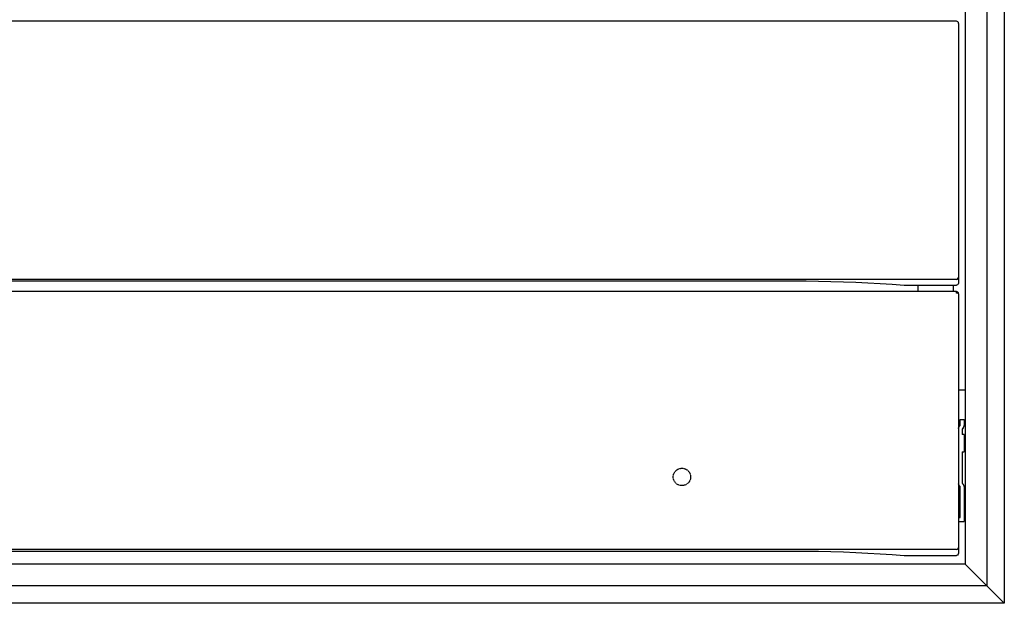
# Model space of a CAD drawing. Extents: x 31044 to 32044, y -21608 to -20139.
# Drawn here: x 31592 to 32044, y -21608 to -21340 of the extents above; entities that cross this region are included whole.
import ezdxf

# ---------------------------------------------------------------- set-up
doc = ezdxf.new("R2010")
doc.units = 0
doc.header["$MEASUREMENT"] = 0
doc.linetypes.add('DASHED', pattern=[19.05, 12.7, -6.35])
doc.linetypes.add('HIDDEN', pattern=[0.375, 0.25, -0.125])
doc.layers.add('VTCONT', color=1, linetype='CONTINUOUS')
doc.layers.add('VTKESIK', color=3, linetype='HIDDEN')

msp = doc.modelspace()

# ---------------------------------------------------------------- linework, layer by layer
at = {"layer": 'VTCONT', "color": 0}
for p, q in [((32043.95, -21195.59), (32043.95, -21608.09)), ((32035.95, -21203.59), (32035.95, -21600.09)), ((32025.95, -21213.59), (32025.95, -21590.09)), ((32021.95, -21341.02), (31065.95, -21341.02)), ((32022.95, -21342.02), (32022.95, -21458.45)), ((32022.45, -21459.3), (32022.82, -21458.94)), ((32022.82, -21458.94), (32022.95, -21458.45)), ((32022.95, -21458.45), (32022.95, -21461.12)), ((32021.95, -21459.43), (31065.95, -21459.43)), ((31134.95, -21460.15), (31952.95, -21460.15)), ((31952.95, -21460.15), (31958.68, -21460.23)), ((31958.68, -21460.23), (31964.38, -21460.36)), ((31964.38, -21460.36), (31970.07, -21460.54)), ((31970.07, -21460.54), (31975.72, -21460.76)), ((31975.72, -21460.76), (31981.34, -21461.02)), ((31981.34, -21461.02), (31986.92, -21461.33)), ((31986.92, -21461.33), (31992.46, -21461.69)), ((31992.46, -21461.69), (31997.95, -21462.09)), ((31997.95, -21462.09), (32021.95, -21462.09)), ((32004.45, -21465.02), (32004.45, -21462.09)), ((32004.45, -21465.02), (32004.45, -21462.09)), ((32020.45, -21462.09), (32020.45, -21465.02)), ((32021.95, -21459.43), (32022.45, -21459.3)), ((32022.45, -21461.96), (32021.95, -21462.09)), ((32022.82, -21461.6), (32022.45, -21461.96)), ((32022.95, -21461.12), (32022.82, -21461.6)), ((32021.95, -21465.02), (31065.95, -21465.02)), ((32021.95, -21465.23), (32021.95, -21465.02)), ((32021.95, -21465.78), (32021.95, -21465.23)), ((32022.45, -21465.81), (32021.95, -21465.78)), ((32022.82, -21465.9), (32022.45, -21465.81)), ((32022.95, -21466.02), (32022.82, -21465.9)), ((32022.95, -21466.02), (32022.95, -21582.45)), ((32022.95, -21510.09), (32025.95, -21510.09)), ((32023.16, -21527.13), (32023.25, -21526.99)), ((32023.25, -21526.99), (32023.36, -21526.85)), ((32023.36, -21526.85), (32023.65, -21526.5)), ((32023.65, -21526.5), (32023.66, -21526.48)), ((32023.66, -21526.48), (32023.67, -21526.46)), ((32023.67, -21526.46), (32023.68, -21526.44)), ((32023.68, -21526.44), (32023.69, -21526.42)), ((32023.69, -21526.4), (32023.7, -21526.38)), ((32023.69, -21526.42), (32023.69, -21526.4)), ((32023.7, -21526.34), (32023.7, -21523.67)), ((32023.7, -21523.67), (32025.45, -21523.67)), ((32023.7, -21526.36), (32023.7, -21526.34)), ((32023.7, -21526.38), (32023.7, -21526.36)), ((32025.34, -21527.02), (32025.27, -21527.17)), ((32025.39, -21526.85), (32025.34, -21527.02)), ((32025.42, -21526.68), (32025.39, -21526.85)), ((32025.45, -21526.51), (32025.42, -21526.68)), ((32025.45, -21523.67), (32025.45, -21526.34)), ((32025.45, -21526.34), (32025.45, -21526.51)), ((32022.93, -21527.78), (32022.97, -21527.61)), ((32022.93, -21527.82), (32022.93, -21527.78)), ((32022.97, -21527.61), (32023.02, -21527.44)), ((32023.02, -21527.44), (32023.09, -21527.29)), ((32023.09, -21527.29), (32023.16, -21527.13)), ((32024.66, -21528.08), (32024.65, -21528.1)), ((32024.65, -21528.1), (32024.65, -21528.12)), ((32024.65, -21528.12), (32024.65, -21530.6)), ((32025.45, -21530.6), (32024.65, -21530.6)), ((32024.67, -21528.04), (32024.66, -21528.06)), ((32024.66, -21528.06), (32024.66, -21528.08)), ((32024.68, -21528.02), (32024.67, -21528.04)), ((32024.69, -21528), (32024.68, -21528.02)), ((32024.7, -21527.98), (32024.69, -21528)), ((32024.71, -21527.96), (32024.7, -21527.98)), ((32025, -21527.61), (32024.71, -21527.96)), ((32025.1, -21527.47), (32025, -21527.61)), ((32025.19, -21527.33), (32025.1, -21527.47)), ((32025.27, -21527.17), (32025.19, -21527.33)), ((32025.45, -21530.6), (32025.45, -21538.6)), ((32024.65, -21538.6), (32025.45, -21538.6)), ((32024.65, -21538.6), (32024.65, -21552.94)), ((32022.93, -21553.28), (32022.92, -21553.23)), ((32022.97, -21553.45), (32022.93, -21553.28)), ((32023.02, -21553.61), (32022.97, -21553.45)), ((32023.09, -21553.77), (32023.02, -21553.61)), ((32023.16, -21553.93), (32023.09, -21553.77)), ((32023.25, -21554.07), (32023.16, -21553.93)), ((32023.36, -21554.21), (32023.25, -21554.07)), ((32023.65, -21554.56), (32023.36, -21554.21)), ((32024.65, -21552.94), (32024.65, -21552.96)), ((32024.65, -21552.96), (32024.66, -21552.98)), ((32024.66, -21552.98), (32024.66, -21553)), ((32024.66, -21553), (32024.67, -21553.02)), ((32024.67, -21553.02), (32024.68, -21553.04)), ((32024.68, -21553.04), (32024.69, -21553.06)), ((32024.69, -21553.06), (32024.7, -21553.08)), ((32024.7, -21553.08), (32024.71, -21553.1)), ((32024.71, -21553.1), (32025, -21553.45)), ((32025, -21553.45), (32025.1, -21553.59)), ((32025.1, -21553.59), (32025.19, -21553.73)), ((32025.19, -21553.73), (32025.27, -21553.89)), ((32025.27, -21553.89), (32025.34, -21554.04)), ((32025.34, -21554.04), (32025.39, -21554.21)), ((32025.39, -21554.21), (32025.42, -21554.38)), ((32023.66, -21554.58), (32023.65, -21554.56)), ((32023.67, -21554.6), (32023.66, -21554.58)), ((32023.68, -21554.62), (32023.67, -21554.6)), ((32023.69, -21554.64), (32023.68, -21554.62)), ((32023.69, -21554.66), (32023.69, -21554.64)), ((32023.7, -21554.68), (32023.69, -21554.66)), ((32023.7, -21554.7), (32023.7, -21554.68)), ((32023.7, -21554.72), (32023.7, -21554.7)), ((32023.7, -21568.78), (32023.7, -21554.72)), ((32025.42, -21554.38), (32025.45, -21554.55)), ((32025.45, -21554.55), (32025.45, -21554.72)), ((32025.45, -21554.72), (32025.45, -21570.53)), ((32023.7, -21561.28), (32022.95, -21561.63)), ((32022.95, -21568.78), (32023.7, -21568.78)), ((32022.95, -21570.53), (32025.45, -21570.53)), ((32021.95, -21583.43), (31065.95, -21583.43)), ((31134.95, -21584.15), (31952.95, -21584.15)), ((31952.95, -21584.15), (31958.68, -21584.23)), ((31958.68, -21584.23), (31964.38, -21584.36)), ((31964.38, -21584.36), (31970.07, -21584.54)), ((31970.07, -21584.54), (31975.72, -21584.76)), ((31975.72, -21584.76), (31981.34, -21585.02)), ((31981.34, -21585.02), (31986.92, -21585.33)), ((31986.92, -21585.33), (31992.46, -21585.69)), ((31992.46, -21585.69), (31997.95, -21586.09)), ((32021.95, -21583.43), (32022.45, -21583.3)), ((32022.45, -21583.3), (32022.82, -21582.94)), ((32022.82, -21585.6), (32022.45, -21585.96)), ((32022.82, -21582.94), (32022.95, -21582.45)), ((32022.95, -21585.12), (32022.82, -21585.6)), ((32022.95, -21582.45), (32022.95, -21585.12)), ((32025.95, -21590.09), (31061.95, -21590.09)), ((31997.95, -21586.09), (32021.95, -21586.09)), ((32022.45, -21585.96), (32021.95, -21586.09)), ((32025.95, -21590.09), (32043.95, -21608.09)), ((32035.95, -21600.09), (31051.95, -21600.09)), ((32043.95, -21608.09), (31043.95, -21608.09))]:
    msp.add_line(p, q, dxfattribs=at)
for centre in [(32021.95, -21342.02), (32021.95, -21466.02)]:
    msp.add_arc(centre, 1, 0, 90, dxfattribs=at)
at = {"layer": 'VTKESIK', "color": 0, "linetype": 'DASHED', "ltscale": 0.02}
msp.add_circle((31895.95, -21550.09), 4, dxfattribs=at)

doc.saveas('drawing.dxf')
